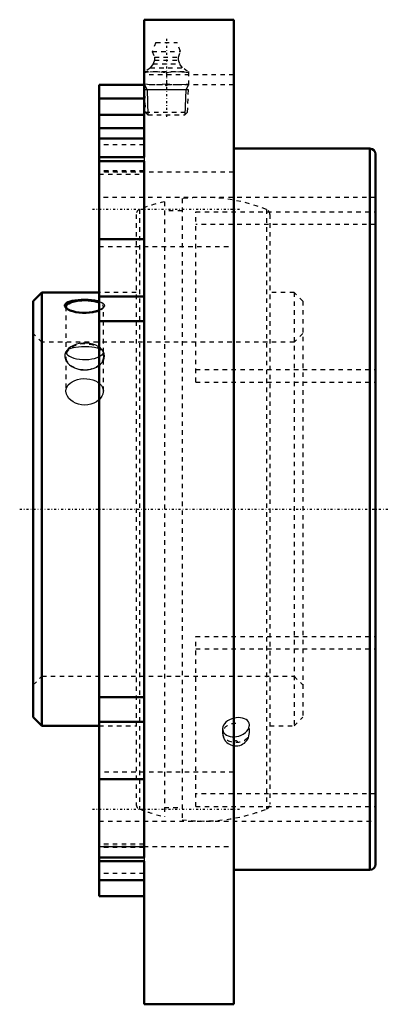
# Model space of a CAD drawing. Units: millimetres. Extents: x -48 to 35, y -111 to 110.
import ezdxf

# ---------------------------------------------------------------- set-up
doc = ezdxf.new("R2010")
doc.units = ezdxf.units.MM
doc.linetypes.add('Center', pattern=[1.5, 0.45, -0.5, 0.05, -0.5])
doc.linetypes.add('Dashed', pattern=[2, 1, -1])
for name, color, linetype, lineweight in [('AM_4', 7, 'Continuous', 50), ('AM_5', 3, 'Continuous', 25), ('AM_7', 7, 'Center', 25), ('AM_9', 6, 'Dashed', 25), ('ConnectionPoints', 7, 'Continuous', 50)]:
    doc.layers.add(name, color=color, linetype=linetype, lineweight=lineweight)

# ---------------------------------------------------------------- blocks, each defined once
blk = doc.blocks.new('2_405015E_Metric_0_in_125948_2')
at = {"layer": 'AM_5'}
for p, q in [((-20.05, 95.25), (-19.44, 94.19)), ((-10.15, 95.25), (-10.76, 94.19)), ((-10.18, 94.19), (-20.02, 94.19)), ((-19.44, 94.19), (-19.26, 88.52)), ((-10.76, 94.19), (-10.94, 88.52))]:
    blk.add_line(p, q, dxfattribs=at)
at = {"layer": 'AM_7'}
blk.add_line((-15.1, 105.59), (-15.1, 87.71), dxfattribs=at)
at = {"layer": 'AM_9'}
for p, q in [((-17.47, 104.78), (-18.27, 102.78)), ((-17.47, 104.78), (-12.73, 104.78)), ((-11.93, 102.78), (-12.73, 104.78)), ((-18.27, 102.78), (-11.93, 102.78)), ((-18.27, 102.78), (-17.77, 101.47)), ((-12.43, 101.47), (-11.93, 102.78)), ((-18.08, 99.96), (-18.71, 99.12)), ((-17.77, 100.78), (-18.08, 99.96)), ((-18.08, 99.96), (-12.12, 99.96)), ((-17.77, 101.47), (-17.77, 100.78)), ((-17.77, 101.47), (-12.43, 101.47)), ((-17.77, 100.78), (-12.43, 100.78)), ((-12.43, 100.78), (-12.43, 101.47)), ((-12.12, 99.96), (-12.43, 100.78)), ((-11.49, 99.12), (-12.12, 99.96)), ((-20.1, 98.25), (-10.1, 98.25)), ((-20.1, 98.25), (-20.1, 95.25)), ((-18.71, 99.12), (-19.85, 98.25)), ((-18.71, 99.12), (-11.49, 99.12)), ((-15.1, 98.04), (-15.1, 95.46)), ((-10.35, 98.25), (-11.49, 99.12)), ((-10.1, 95.25), (-10.1, 98.25)), ((-20.05, 95.25), (-19.86, 89.12)), ((-10.34, 89.12), (-10.15, 95.25)), ((-19.86, 89.12), (-19.26, 88.52)), ((-19.86, 89.12), (-10.34, 89.12)), ((-19.26, 88.52), (-10.94, 88.52)), ((-10.94, 88.52), (-10.34, 89.12))]:
    blk.add_line(p, q, dxfattribs=at)
for points in [[(-20.1, 98.04), (-18.86, 98.19), (-17.6, 98.25)], [(-17.6, 98.25), (-16.35, 98.2), (-15.1, 98.04)], [(-15.1, 98.04), (-13.86, 98.19), (-12.6, 98.25)], [(-12.6, 98.25), (-11.63, 98.22), (-10.67, 98.12), (-10.1, 98.04)], [(-17.6, 95.25), (-18.85, 95.3), (-20.1, 95.46)], [(-15.1, 95.46), (-16.34, 95.31), (-17.6, 95.25)], [(-12.6, 95.25), (-13.85, 95.3), (-15.1, 95.46)], [(-10.1, 95.46), (-10.67, 95.38), (-11.63, 95.28), (-12.6, 95.25)]]:
    blk.add_lwpolyline(points, dxfattribs=at)
blk = doc.blocks.new('3_125842_0_in_125948_2')
at = {"layer": 'AM_4'}
for p, q in [((-43.05, 48.65), (-45, 46.7)), ((-30.2, 48.65), (-43.05, 48.65)), ((-43.05, 48.65), (-43.05, -48.65)), ((-45, 46.7), (-45, -46.7)), ((-45, -46.7), (-43.05, -48.65)), ((-43.05, -48.65), (-30.2, -48.65))]:
    blk.add_line(p, q, dxfattribs=at)
for points in [[(-37.57, 45.14), (-37.77, 45.36), (-37.88, 45.61), (-37.88, 45.85), (-37.75, 46.07), (-37.52, 46.28), (-37.18, 46.46), (-36.74, 46.62), (-36.22, 46.75), (-35.6, 46.86), (-34.93, 46.93), (-34.2, 46.98), (-33.44, 47), (-32.67, 46.98), (-31.92, 46.93), (-31.21, 46.84), (-30.57, 46.72), (-30.19, 46.62)], [(-30.19, 44.65), (-30.49, 44.53), (-31.06, 44.36), (-31.72, 44.23), (-32.43, 44.13), (-33.19, 44.09), (-33.95, 44.1), (-34.71, 44.16), (-35.44, 44.27), (-36.1, 44.44), (-36.69, 44.64), (-37.17, 44.86), (-37.53, 45.11), (-37.57, 45.14)]]:
    blk.add_lwpolyline(points, dxfattribs=at)
blk.add_ellipse((-33.45, 45.47), major_axis=(4.19, 0), ratio=0.34202, start_param=0.682455, end_param=3.458493, dxfattribs=at)
at = {"layer": 'AM_9'}
for p, q in [((-15.56, 69.03), (-15.56, -69.03)), ((-11.56, 69.72), (-11.56, -69.72)), ((-21.14, 67.31), (-21.14, -67.31)), ((-11.56, 67), (-15.56, 67)), ((7.34, 67.31), (7.34, -67.31)), ((-21.9, 66.19), (-21.9, -66.19)), ((8.1, 66.19), (8.1, -66.19)), ((-21.9, 48.65), (-30.2, 48.65)), ((13.55, 48.65), (8.1, 48.65)), ((15.5, 46.7), (13.55, 48.65)), ((13.55, 48.65), (13.55, -48.65)), ((15.5, 46.7), (15.5, -46.7)), ((-37.64, 45.47), (-37.64, 35.24)), ((-37.56, 45.14), (-37.35, 44.95)), ((-29.55, 44.95), (-29.34, 45.14)), ((-29.26, 35.24), (-29.26, 45.47)), ((-43.05, 37.5), (-45, 39.45)), ((15.5, 39.45), (13.55, 37.5)), ((13.55, 37.5), (-43.05, 37.5)), ((-37.64, 34.22), (-37.64, 26.52)), ((-29.26, 26.52), (-29.26, 34.22)), ((-45, -39.45), (-43.05, -37.5)), ((-43.05, -37.5), (13.55, -37.5)), ((13.55, -37.5), (15.5, -39.45)), ((3.5, -50.22), (3.5, -48.5)), ((13.55, -48.65), (15.5, -46.7)), ((-30.2, -48.65), (-21.9, -48.65)), ((-2.5, -49.32), (-2.5, -50.22)), ((8.1, -48.65), (13.55, -48.65)), ((-15.56, -67), (-11.56, -67))]:
    blk.add_line(p, q, dxfattribs=at)
for points in [[(-30.19, 46.62), (-30.03, 46.57), (-29.58, 46.39), (-29.27, 46.19), (-29.07, 45.97), (-29.01, 45.65)], [(-29.33, 45.14), (-29.59, 44.95), (-29.99, 44.73), (-30.19, 44.65)], [(-29.01, 45.65), (-29.1, 45.42), (-29.29, 45.18), (-29.33, 45.14)], [(-30.34, 32.18), (-29.9, 32.54), (-29.54, 32.93), (-29.24, 33.42), (-29.06, 33.92), (-29, 34.42), (-29.07, 34.9), (-29.24, 35.36), (-29.53, 35.79), (-29.91, 36.18), (-30.39, 36.51), (-30.96, 36.8), (-31.59, 37.03), (-32.31, 37.19), (-33.05, 37.27), (-33.82, 37.27), (-34.58, 37.19), (-35.31, 37.03), (-35.99, 36.78), (-36.59, 36.46), (-37.09, 36.08), (-37.47, 35.65), (-37.74, 35.18), (-37.87, 34.7), (-37.89, 34.2), (-37.78, 33.72), (-37.57, 33.25), (-37.24, 32.8), (-36.83, 32.39), (-36.31, 32.02), (-35.72, 31.72), (-35.05, 31.48), (-34.34, 31.32), (-33.57, 31.26), (-32.81, 31.29), (-32.05, 31.42), (-31.33, 31.65), (-30.81, 31.89), (-30.34, 32.18)], [(-33.45, 36.45), (-34.15, 36.44), (-34.83, 36.39), (-35.47, 36.32), (-36.06, 36.22), (-36.57, 36.1), (-36.99, 35.94), (-37.32, 35.75), (-37.53, 35.55), (-37.63, 35.32), (-37.64, 35.24)], [(-30.2, 36.05), (-30.66, 36.18), (-31.22, 36.29), (-31.85, 36.37), (-32.52, 36.43), (-33.45, 36.45)], [(-29.26, 35.24), (-29.26, 35.24), (-29.32, 35.47), (-29.5, 35.69), (-29.78, 35.88), (-30.17, 36.04), (-30.2, 36.05)], [(-37.64, 35.24), (-37.61, 35.07), (-37.47, 34.82), (-37.22, 34.58), (-36.87, 34.34), (-36.42, 34.12), (-35.88, 33.92), (-35.27, 33.77), (-34.61, 33.66), (-33.92, 33.6), (-33.21, 33.59), (-32.52, 33.63), (-31.85, 33.73), (-31.23, 33.87), (-30.66, 34.05), (-30.18, 34.26), (-29.79, 34.49), (-29.5, 34.74), (-29.32, 34.99), (-29.26, 35.24)], [(-37.64, 26.52), (-37.58, 27.01), (-37.4, 27.48), (-37.12, 27.91), (-36.73, 28.3), (-36.24, 28.63), (-35.68, 28.9), (-35.05, 29.11), (-34.38, 29.25), (-33.68, 29.31), (-32.98, 29.3), (-32.29, 29.21), (-31.63, 29.05), (-31.03, 28.82), (-30.49, 28.53), (-30.19, 28.31)], [(-30.19, 28.31), (-30.04, 28.18), (-29.68, 27.77), (-29.43, 27.32), (-29.29, 26.84), (-29.26, 26.52)], [(-30.19, 24.59), (-30.32, 24.47), (-30.83, 24.1), (-31.42, 23.8), (-32.07, 23.57), (-32.75, 23.44), (-33.45, 23.39), (-34.15, 23.44), (-34.83, 23.57), (-35.47, 23.8), (-36.06, 24.1), (-36.57, 24.47), (-36.99, 24.89), (-37.32, 25.36), (-37.53, 25.85), (-37.64, 26.52)], [(-29.26, 26.52), (-29.27, 26.35), (-29.37, 25.85), (-29.58, 25.36), (-29.9, 24.9), (-30.19, 24.59)], [(3.5, -48.5), (3.5, -48.38), (3.43, -48.05), (3.28, -47.74), (3.06, -47.46), (2.77, -47.23), (2.42, -47.04), (2, -46.9), (1.55, -46.82), (1.06, -46.79), (0.55, -46.82), (0.04, -46.92), (-0.46, -47.07), (-0.94, -47.28), (-1.37, -47.53), (-1.74, -47.82), (-2.05, -48.15), (-2.28, -48.49), (-2.43, -48.85), (-2.5, -49.21), (-2.5, -49.32)], [(2.63, -50.13), (2.95, -49.81), (3.21, -49.46), (3.38, -49.1), (3.48, -48.74), (3.5, -48.5)], [(-2.5, -49.32), (-2.48, -49.56), (-2.38, -49.9), (-2.2, -50.21), (-1.95, -50.48), (-1.63, -50.71), (-1.25, -50.9), (-0.82, -51.03), (-0.35, -51.1), (0.14, -51.11), (0.65, -51.05), (1.15, -50.93), (1.64, -50.75), (2.1, -50.51), (2.63, -50.13)], [(-2.5, -50.22), (-2.5, -50.3), (-2.46, -50.69), (-2.37, -51.07), (-2.23, -51.43), (-2.05, -51.76), (-1.83, -52.07), (-1.57, -52.34), (-1.28, -52.57), (-0.96, -52.77), (-0.62, -52.93), (-0.25, -53.05), (0, -53.1)], [(0, -53.1), (0.13, -53.12), (0.54, -53.14), (0.95, -53.11), (1.37, -53.02), (1.73, -52.89), (2.07, -52.71), (2.39, -52.49), (2.67, -52.24), (2.92, -51.95), (3.13, -51.64), (3.29, -51.3), (3.42, -50.9), (3.49, -50.49), (3.5, -50.22)]]:
    blk.add_lwpolyline(points, dxfattribs=at)
for centre, radius, start, end in [((-6.9, 31), 39, 102.8295, 111.4125), ((-6.9, 31), 39, 68.5875, 96.8625), ((-20.7, 66.19), 1.2, 111.4125, 180), ((6.9, 66.19), 1.2, 0, 68.5875), ((-20.7, -66.19), 1.2, 180, 248.5875), ((6.9, -66.19), 1.2, 291.4125, 0), ((-6.9, -31), 39, 248.5875, 257.1705), ((-6.9, -31), 39, 263.1375, 291.4125)]:
    blk.add_arc(centre, radius, start, end, dxfattribs=at)
for centre, major_axis, ratio, start_param, end_param in [((-33.45, 45.47), (4.19, 0), 0.34202, 3.458493, 3.51412), ((-33.45, 45.47), (4.19, 0), 0.34202, 3.51412, 5.910658), ((-33.45, 45.47), (4.19, 0), 0.34202, 5.97135, 6.96564), ((-33.45, 45.47), (4.19, 0), 0.34202, -0.372527, -0.311835), ((0.5, -50.22), (3, 0), 0.707107, 1.570796, 3.141593), ((0.5, -50.22), (3, 0), 0.707107, 3.141593, 6.283185)]:
    blk.add_ellipse(centre, major_axis=major_axis, ratio=ratio, start_param=start_param, end_param=end_param, dxfattribs=at)
for centre, major_axis in [((-33.45, 34.22), (4.19, 0)), ((0.5, -52.15), (-0.273, 0))]:
    blk.add_ellipse(centre, major_axis=major_axis, ratio=0.707107, dxfattribs=at)
blk = doc.blocks.new('4_125948H_0_in_125948_2')
at = {"layer": 'AM_4'}
for p, q in [((0, 109.9), (-20.13, 109.9)), ((-20.13, 109.9), (-20.13, 79.02)), ((0, 109.9), (0, -111.15)), ((-20.13, 95.25), (-30.2, 95.25)), ((-30.2, 95.25), (-30.2, -86.9)), ((-20.13, 92.23), (-30.2, 92.23)), ((-20.13, 88.54), (-30.2, 88.54)), ((-20.13, 85.56), (-30.2, 85.56)), ((-20.13, 83.26), (-30.2, 83.26)), ((30.53, 80.97), (0, 80.97)), ((30.53, 80.97), (30.53, -80.97)), ((31.8, 79.69), (31.8, -79.69)), ((-20.13, 79.02), (-30.2, 79.02)), ((-30.2, 78.16), (-20.13, 78.16)), ((-20.13, 78.16), (-20.13, -78.16)), ((-20.13, 60.63), (-30.2, 60.63)), ((-20.13, 47.72), (-30.2, 47.72)), ((-20.13, 42.23), (-30.2, 42.23)), ((-20.13, -42.23), (-30.2, -42.23)), ((-20.13, -47.72), (-30.2, -47.72)), ((-20.13, -60.63), (-30.2, -60.63)), ((-20.13, -78.16), (-30.2, -78.16)), ((-30.2, -79.02), (-20.13, -79.02)), ((-20.13, -79.02), (-20.13, -111.15)), ((0, -80.97), (30.53, -80.97)), ((-30.2, -83.26), (-20.13, -83.26)), ((-30.2, -86.9), (-20.13, -86.9)), ((-20.13, -111.15), (0, -111.15))]:
    blk.add_line(p, q, dxfattribs=at)
for centre, start, end in [((30.53, 79.69), 0, 90), ((30.53, -79.69), 270, 0)]:
    blk.add_arc(centre, 1.27, start, end, dxfattribs=at)
at = {"layer": 'AM_7'}
for p, q in [((-31.71, 67.35), (1.51, 67.35)), ((-48.02, 0), (34.9, 0)), ((-31.71, -67.35), (1.51, -67.35))]:
    blk.add_line(p, q, dxfattribs=at)
at = {"layer": 'AM_9'}
for p, q in [((0, 97.49), (-20.13, 97.49)), ((0, 95.25), (-20.13, 95.25)), ((-20.13, 81.77), (-30.2, 81.77)), ((-20.13, 79.02), (-20.13, 78.16)), ((-20.13, 75.95), (-30.2, 75.95)), ((-20.13, 75.75), (-30.2, 75.75)), ((0, 75.7), (-30.2, 75.7)), ((-30.2, 75.19), (-20.13, 75.19)), ((31.8, 70), (-30.2, 70)), ((-8.5, 66.74), (31.8, 66.74)), ((-8.5, 28.56), (-8.5, 66.74)), ((31.8, 63.91), (-8.5, 63.91)), ((-30.2, 59), (0, 59)), ((-8.5, 31.38), (31.8, 31.38)), ((-8.5, 28.56), (31.8, 28.56)), ((-8.5, -66.74), (-8.5, -28.56)), ((-8.5, -28.56), (31.8, -28.56)), ((-8.5, -31.38), (31.8, -31.38)), ((0, -59), (-30.2, -59)), ((31.8, -63.91), (-8.5, -63.91)), ((-8.5, -66.74), (31.8, -66.74)), ((-30.2, -70), (31.8, -70)), ((-20.13, -75.19), (-30.2, -75.19)), ((-30.2, -75.7), (0, -75.7)), ((-20.13, -75.75), (-30.2, -75.75)), ((-20.13, -75.95), (-30.2, -75.95)), ((-20.13, -78.16), (-20.13, -79.02)), ((-20.13, -81.77), (-30.2, -81.77))]:
    blk.add_line(p, q, dxfattribs=at)
blk = doc.blocks.new('1_125948_2')
for name in ['4_125948H_0_in_125948_2', '2_405015E_Metric_0_in_125948_2', '3_125842_0_in_125948_2']:
    blk.add_blockref(name, (0, 0))

msp = doc.modelspace()

# ---------------------------------------------------------------- linework, layer by layer
at = {"layer": 'ConnectionPoints'}
for p in [(-15.1, 95.25), (-45, 0), (-45, 0)]:
    msp.add_point(p, dxfattribs=at)

# ---------------------------------------------------------------- block references
msp.add_blockref('1_125948_2', (0, 0))

doc.saveas('drawing.dxf')
